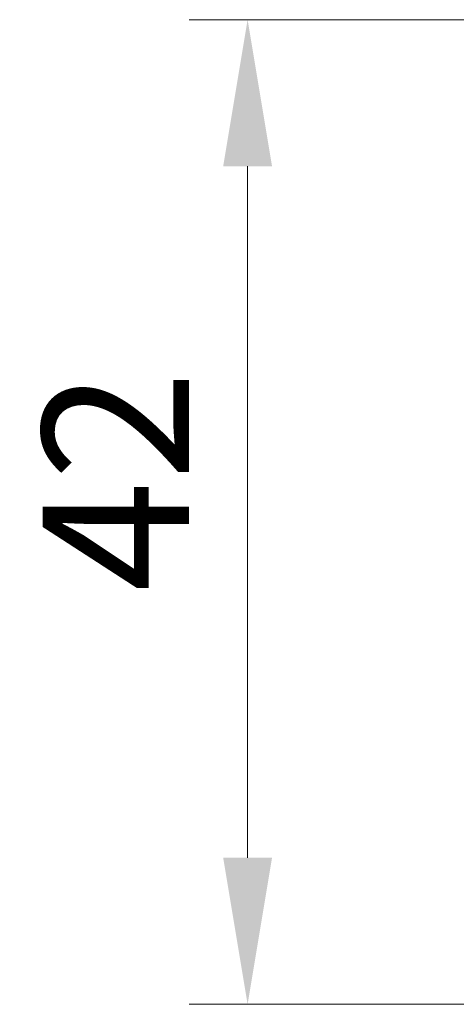
# Model space of a CAD drawing. Units: millimetres. Extents: x 36 to 6332, y 20 to 1425.
# Drawn here: x 1704 to 1722, y 304 to 346 of the extents above; entities that cross this region are included whole.
import ezdxf

# ---------------------------------------------------------------- set-up
doc = ezdxf.new("R2010")
doc.units = ezdxf.units.MM
doc.header["$LTSCALE"] = 2.5
doc.layers.get('Defpoints').update_dxf_attribs({"lineweight": 25})
doc.layers.add('Dimension (ISO)', color=7, linetype='Continuous', lineweight=18)
doc.styles.add('Note Text (TK)', font='MS PGothic.ttf')
doc.dimstyles.new('Default - Method 1b (TK)', dxfattribs={"dimscale": 2.5, "dimtxt": 2.5, "dimasz": 2.5, "dimexe": 1, "dimexo": 1.5, "dimgap": 1, "dimtad": 1, "dimtoh": 1, "dimrnd": 1e-08, "dimdsep": 46, "dimtxsty": 'Note Text (TK)', "dimcen": 0.09, "dimdle": 5, "dimclrd": 100, "dimclre": 100, "dimclrt": 7, "dimadec": 1, "dimazin": 1, "dimtfac": 1, "dimtmove": 0, "dimatfit": 3, "dimfxl": 1, "dimtolj": 1, "dimlwd": -1, "dimlwe": -1, "dimarcsym": 0})

# ---------------------------------------------------------------- blocks, each defined once
blk = doc.blocks.new('*D31')
at = {"layer": 'Defpoints', "color": 0, "transparency": 16777216}
for p in [(1713.59, 346.468), (1798.821, 346.468), (1798.821, 304.468)]:
    blk.add_point(p, dxfattribs=at)
at = {"layer": 'Dimension (ISO)', "color": 100, "transparency": 16777216}
for p, q in [((1795.071, 346.468), (1711.09, 346.468)), ((1713.59, 310.718), (1713.59, 340.218)), ((1795.071, 304.468), (1711.09, 304.468))]:
    blk.add_line(p, q, dxfattribs=at)
for points in [[(1712.548, 340.218), (1714.632, 340.218), (1713.59, 346.468)], [(1712.548, 310.718), (1714.632, 310.718), (1713.59, 304.468)]]:
    blk.add_solid(points, dxfattribs=at)
at = {"layer": 'Dimension (ISO)', "color": 7, "transparency": 16777216, "insert": (1707.965, 322.061), "char_height": 6.25, "attachment_point": 4, "rotation": 90, "style": 'Note Text (TK)'}
blk.add_mtext('\\A1;42', dxfattribs=at)

msp = doc.modelspace()

# ---------------------------------------------------------------- dimensions: what is measured, and where the dimension line sits
at = {"layer": 'Dimension (ISO)', "color": 100, "true_color": 0x00ff3f}
dim = msp.add_linear_dim(base=(1713.5901, 346.4683), p1=(1798.8213, 304.4683), p2=(1798.8213, 346.4683), angle=90, dimstyle='Default - Method 1b (TK)', override={"dimtoh": 0, "dimtofl": 0, "dimatfit": 1}, dxfattribs=at)
dim.commit()
dim.dimension.update_dxf_attribs({"geometry": '*D31', "text_midpoint": (1713.5901, 326.2159), "dimtype": 160})

doc.saveas('drawing.dxf')
